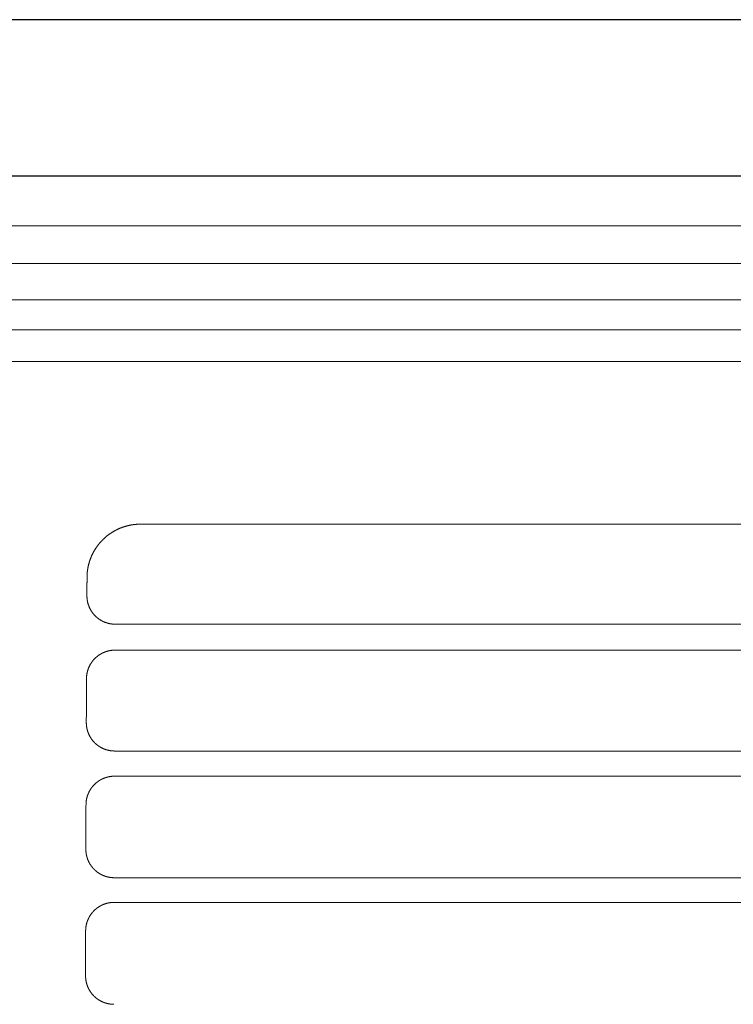
# Model space of a CAD drawing. Extents: x -66 to 59, y -52 to 62.
# Drawn here: x -31 to -25, y 12 to 20 of the extents above; entities that cross this region are included whole.
import ezdxf

# ---------------------------------------------------------------- set-up
doc = ezdxf.new("R2010")
doc.units = 0
doc.header["$MEASUREMENT"] = 0
doc.layers.add('GAIKEI', color=7, linetype='CONTINUOUS')

msp = doc.modelspace()

# ---------------------------------------------------------------- linework, layer by layer
at = {"layer": 'GAIKEI', "color": 1}
for p, q in [((-20.11276, 20.36273), (-49.22063, 20.36273)), ((-20.11276, 19.09941), (-47.83391, 19.09941))]:
    msp.add_line(p, q, dxfattribs=at)
at = {"layer": 'GAIKEI', "color": 1, "linetype": 'Continuous', "lineweight": 9}
for p, q in [((-32.52549, 18.69939), (-20.99475, 18.69939)), ((-33.98049, 18.09989), (-19.52779, 18.09989)), ((-22.48049, 17.60439), (-33.98049, 17.60439))]:
    msp.add_line(p, q, dxfattribs=at)
at = {"layer": 'GAIKEI', "color": 7, "linetype": 'Continuous', "lineweight": 9}
msp.add_line((-38.54521, 17.8594), (-22.48049, 17.8594), dxfattribs=at)
at = {"layer": 'GAIKEI', "color": 251, "linetype": 'Continuous', "lineweight": 9}
for p, q in [((-29.82687, 16.28991), (-22.48049, 16.28991)), ((-22.48049, 15.4823), (-30.03138, 15.4823)), ((-30.03244, 15.27296), (-22.48049, 15.27296)), ((-22.48049, 14.45847), (-30.03605, 14.45847)), ((-30.03682, 14.25516), (-22.48049, 14.25516)), ((-22.48049, 13.43551), (-30.0394, 13.43551)), ((-30.03991, 13.2365), (-22.48049, 13.2365))]:
    msp.add_line(p, q, dxfattribs=at)
at = {"layer": 'GAIKEI', "color": 1, "linetype": 'Continuous', "lineweight": 9}
msp.add_open_spline([(-19.50404, 18.39366), (-19.82574, 18.39366), (-20.46914, 18.39366), (-21.43424, 18.39366), (-22.39933, 18.39366), (-23.36443, 18.39366), (-24.32952, 18.39366), (-25.29462, 18.39366), (-26.25972, 18.39366), (-27.22481, 18.39366), (-28.18991, 18.39366), (-29.15501, 18.39366), (-30.1201, 18.39366), (-31.0852, 18.39366), (-32.0503, 18.39366), (-33.01539, 18.39366), (-33.65879, 18.39366), (-33.98049, 18.39366)], degree=3, dxfattribs=at)
at = {"layer": 'GAIKEI', "color": 251, "linetype": 'Continuous', "lineweight": 9}
for points, knots in [([(-30.25922, 15.86182), (-30.25921, 15.86333), (-30.25918, 15.86635), (-30.25908, 15.87087), (-30.25893, 15.87538), (-30.25874, 15.87989), (-30.2585, 15.8844), (-30.25822, 15.88889), (-30.25788, 15.89339), (-30.2575, 15.89787), (-30.25707, 15.90236), (-30.2566, 15.90683), (-30.25607, 15.91131), (-30.2555, 15.91577), (-30.25488, 15.92023), (-30.25422, 15.92469), (-30.25351, 15.92914), (-30.25275, 15.93358), (-30.25194, 15.93802), (-30.25109, 15.94245), (-30.25018, 15.94688), (-30.24924, 15.9513), (-30.24824, 15.95571), (-30.2472, 15.96011), (-30.24611, 15.9645), (-30.24498, 15.96886), (-30.24381, 15.97321), (-30.24259, 15.97754), (-30.24133, 15.98185), (-30.24002, 15.98614), (-30.23867, 15.99041), (-30.23728, 15.99467), (-30.23584, 15.99891), (-30.23436, 16.00313), (-30.23284, 16.00733), (-30.23127, 16.01152), (-30.22966, 16.01568), (-30.22801, 16.01983), (-30.22631, 16.02396), (-30.22458, 16.02808), (-30.2228, 16.03218), (-30.22097, 16.03626), (-30.2191, 16.04032), (-30.21719, 16.04436), (-30.21524, 16.04839), (-30.21324, 16.0524), (-30.21121, 16.05639), (-30.20912, 16.06036), (-30.207, 16.06431), (-30.20483, 16.06825), (-30.20261, 16.07217), (-30.20035, 16.07607), (-30.19805, 16.07995), (-30.19571, 16.08382), (-30.19332, 16.08766), (-30.19089, 16.09148), (-30.18842, 16.09527), (-30.18591, 16.09903), (-30.18337, 16.10276), (-30.1808, 16.10646), (-30.17819, 16.11012), (-30.17554, 16.11376), (-30.17286, 16.11736), (-30.17014, 16.12093), (-30.16739, 16.12447), (-30.16461, 16.12798), (-30.16178, 16.13146), (-30.15893, 16.13491), (-30.15604, 16.13832), (-30.15311, 16.14171), (-30.15015, 16.14506), (-30.14716, 16.14839), (-30.14413, 16.15168), (-30.14106, 16.15494), (-30.13796, 16.15817), (-30.13483, 16.16137), (-30.13166, 16.16454), (-30.12846, 16.16768), (-30.12522, 16.17079), (-30.12195, 16.17387), (-30.11864, 16.17692), (-30.11529, 16.17993), (-30.11191, 16.18291), (-30.1085, 16.18587), (-30.10505, 16.18879), (-30.10156, 16.19168), (-30.09804, 16.19453), (-30.09449, 16.19735), (-30.09091, 16.20013), (-30.08731, 16.20288), (-30.08368, 16.20558), (-30.08002, 16.20824), (-30.07635, 16.21085), (-30.07265, 16.21343), (-30.06893, 16.21596), (-30.06519, 16.21846), (-30.06142, 16.22091), (-30.05764, 16.22332), (-30.05382, 16.22569), (-30.04999, 16.22802), (-30.04613, 16.23031), (-30.04226, 16.23256), (-30.03835, 16.23477), (-30.03443, 16.23694), (-30.03048, 16.23907), (-30.02651, 16.24116), (-30.02252, 16.2432), (-30.01851, 16.24521), (-30.01447, 16.24717), (-30.01041, 16.2491), (-30.00632, 16.25098), (-30.00222, 16.25282), (-29.99809, 16.25463), (-29.99394, 16.25639), (-29.98976, 16.25811), (-29.98556, 16.25979), (-29.98133, 16.26142), (-29.97709, 16.26302), (-29.97282, 16.26457), (-29.96854, 16.26608), (-29.96424, 16.26754), (-29.95993, 16.26896), (-29.95561, 16.27033), (-29.95128, 16.27165), (-29.94694, 16.27293), (-29.9426, 16.27416), (-29.93825, 16.27534), (-29.93389, 16.27648), (-29.92952, 16.27757), (-29.92514, 16.27861), (-29.92076, 16.27961), (-29.91637, 16.28056), (-29.91197, 16.28147), (-29.90756, 16.28233), (-29.90315, 16.28314), (-29.89872, 16.28391), (-29.89429, 16.28463), (-29.88985, 16.28531), (-29.88541, 16.28594), (-29.88095, 16.28653), (-29.87649, 16.28707), (-29.87202, 16.28756), (-29.86754, 16.288), (-29.86305, 16.2884), (-29.85856, 16.28876), (-29.85406, 16.28906), (-29.84954, 16.28932), (-29.84503, 16.28954), (-29.8405, 16.2897), (-29.83596, 16.28982), (-29.83142, 16.28989), (-29.82839, 16.28991), (-29.82687, 16.28991)], [0, 0, 0, 0, 0.00452524, 0.00904639, 0.01356334, 0.0180766, 0.02258668, 0.02709408, 0.0315993, 0.03610286, 0.04060525, 0.04510698, 0.04960856, 0.05411049, 0.05861327, 0.0631174, 0.06762338, 0.07213172, 0.07664291, 0.08115745, 0.08567587, 0.09019866, 0.09472304, 0.09924542, 0.10376222, 0.10827063, 0.11277244, 0.11726852, 0.12175938, 0.12624553, 0.13072748, 0.13520574, 0.13968079, 0.14415313, 0.14862325, 0.15309164, 0.15755878, 0.16202516, 0.16649127, 0.17095759, 0.1754246, 0.17989279, 0.18436263, 0.18883462, 0.19330926, 0.19778702, 0.2022684, 0.20675389, 0.211244, 0.21573922, 0.22024007, 0.22474707, 0.22926074, 0.23378153, 0.23830797, 0.24283611, 0.24736188, 0.2518812, 0.25639184, 0.26089657, 0.26539604, 0.26989076, 0.2743812, 0.27886788, 0.28335126, 0.28783186, 0.29231015, 0.29678663, 0.30126178, 0.3057361, 0.31021007, 0.31468417, 0.31915888, 0.32363469, 0.32811208, 0.33259152, 0.33707348, 0.34155845, 0.34604693, 0.35053941, 0.35503641, 0.35953842, 0.36404594, 0.3685595, 0.37307961, 0.37760677, 0.3821407, 0.38667716, 0.39121271, 0.39574409, 0.40026804, 0.40478402, 0.40929454, 0.41380014, 0.41830131, 0.42279856, 0.42729239, 0.4317833, 0.43627175, 0.44075824, 0.44524323, 0.4497272, 0.45421065, 0.45869405, 0.4631779, 0.46766266, 0.47214883, 0.4766369, 0.48112736, 0.48562068, 0.49011735, 0.49461787, 0.49912272, 0.50363238, 0.50814789, 0.51267218, 0.51720385, 0.52174086, 0.52628118, 0.53082275, 0.53536352, 0.53990144, 0.54443448, 0.54896062, 0.5534802, 0.55799455, 0.56250417, 0.56700957, 0.57151124, 0.57600967, 0.58050536, 0.58499879, 0.58949046, 0.59398086, 0.59847045, 0.60295972, 0.60744915, 0.61193921, 0.6164304, 0.6209232, 0.6254181, 0.6299156, 0.63441619, 0.63892038, 0.64342866, 0.64794153, 0.65245952, 0.65698311, 0.66151282, 0.66604917, 0.67059267, 0.67514327, 0.67514327, 0.67514327, 0.67514327]), ([(-30.26005, 15.713), (-30.26004, 15.71499), (-30.26002, 15.71896), (-30.25998, 15.72491), (-30.25995, 15.73086), (-30.25992, 15.73682), (-30.25988, 15.74277), (-30.25985, 15.74873), (-30.25982, 15.75468), (-30.25979, 15.76063), (-30.25975, 15.76658), (-30.25972, 15.77254), (-30.25969, 15.77849), (-30.25965, 15.78444), (-30.25962, 15.7904), (-30.25959, 15.79635), (-30.25955, 15.8023), (-30.25952, 15.80825), (-30.25949, 15.81421), (-30.25945, 15.82016), (-30.25942, 15.82611), (-30.25939, 15.83206), (-30.25935, 15.83802), (-30.25932, 15.84397), (-30.25929, 15.84992), (-30.25925, 15.85587), (-30.25923, 15.85984), (-30.25922, 15.86182)], [0, 0, 0, 0, 0.00595397, 0.01190785, 0.01786164, 0.02381535, 0.02976896, 0.03572249, 0.04167593, 0.04762928, 0.05358254, 0.05953571, 0.06548879, 0.07144178, 0.07739469, 0.0833475, 0.08930023, 0.09525286, 0.10120541, 0.10715787, 0.11311023, 0.11906251, 0.12501469, 0.13096679, 0.13691879, 0.14287071, 0.14882253, 0.14882253, 0.14882253, 0.14882253]), ([(-30.03138, 15.4823), (-30.0324, 15.4823), (-30.03443, 15.48231), (-30.03746, 15.48237), (-30.0405, 15.48247), (-30.04353, 15.48261), (-30.04655, 15.48279), (-30.04957, 15.48301), (-30.05259, 15.48327), (-30.0556, 15.48357), (-30.05861, 15.48391), (-30.06161, 15.48429), (-30.06461, 15.48471), (-30.0676, 15.48517), (-30.07059, 15.48567), (-30.07358, 15.48621), (-30.07656, 15.48679), (-30.07953, 15.48741), (-30.0825, 15.48807), (-30.08545, 15.48876), (-30.08839, 15.4895), (-30.09132, 15.49027), (-30.09423, 15.49108), (-30.09713, 15.49193), (-30.10001, 15.49282), (-30.10288, 15.49374), (-30.10573, 15.49469), (-30.10856, 15.49569), (-30.11138, 15.49672), (-30.11418, 15.49779), (-30.11697, 15.49889), (-30.11975, 15.50003), (-30.12251, 15.50121), (-30.12525, 15.50242), (-30.12798, 15.50367), (-30.13069, 15.50496), (-30.13339, 15.50628), (-30.13608, 15.50764), (-30.13874, 15.50904), (-30.1414, 15.51047), (-30.14404, 15.51194), (-30.14666, 15.51345), (-30.14927, 15.515), (-30.15186, 15.51658), (-30.15442, 15.5182), (-30.15697, 15.51984), (-30.15948, 15.52152), (-30.16197, 15.52323), (-30.16444, 15.52497), (-30.16687, 15.52674), (-30.16928, 15.52854), (-30.17167, 15.53037), (-30.17402, 15.53222), (-30.17635, 15.53411), (-30.17866, 15.53603), (-30.18093, 15.53797), (-30.18318, 15.53995), (-30.18541, 15.54195), (-30.18761, 15.54399), (-30.18978, 15.54605), (-30.19192, 15.54814), (-30.19404, 15.55026), (-30.19614, 15.55241), (-30.1982, 15.55459), (-30.20024, 15.5568), (-30.20225, 15.55904), (-30.20424, 15.56131), (-30.2062, 15.56361), (-30.20813, 15.56594), (-30.21004, 15.56829), (-30.21191, 15.57068), (-30.21374, 15.57308), (-30.21555, 15.5755), (-30.21731, 15.57794), (-30.21905, 15.5804), (-30.22074, 15.58288), (-30.22241, 15.58538), (-30.22403, 15.5879), (-30.22563, 15.59044), (-30.22719, 15.59299), (-30.22871, 15.59556), (-30.2302, 15.59816), (-30.23166, 15.60077), (-30.23308, 15.60339), (-30.23447, 15.60604), (-30.23582, 15.60871), (-30.23714, 15.61139), (-30.23842, 15.6141), (-30.23967, 15.61682), (-30.24089, 15.61956), (-30.24207, 15.62232), (-30.24321, 15.6251), (-30.24433, 15.6279), (-30.2454, 15.63072), (-30.24644, 15.63356), (-30.24745, 15.63641), (-30.24841, 15.63927), (-30.24934, 15.64214), (-30.25023, 15.64503), (-30.25108, 15.64791), (-30.25189, 15.65081), (-30.25267, 15.65371), (-30.2534, 15.65661), (-30.25409, 15.65952), (-30.25475, 15.66244), (-30.25537, 15.66537), (-30.25595, 15.6683), (-30.25649, 15.67124), (-30.25699, 15.67418), (-30.25746, 15.67713), (-30.25789, 15.68008), (-30.25828, 15.68304), (-30.25863, 15.68601), (-30.25894, 15.68899), (-30.25922, 15.69197), (-30.25945, 15.69495), (-30.25965, 15.69795), (-30.25981, 15.70095), (-30.25993, 15.70395), (-30.26001, 15.70696), (-30.26005, 15.70998), (-30.26005, 15.712), (-30.26005, 15.713)], [0, 0, 0, 0, 0.0030421, 0.00608086, 0.00911623, 0.01214872, 0.01517889, 0.01820726, 0.02123436, 0.02426073, 0.02728689, 0.0303134, 0.03334077, 0.03636953, 0.03940023, 0.04243339, 0.04546953, 0.0485073, 0.05154434, 0.0545797, 0.05761241, 0.06064149, 0.06366597, 0.06668488, 0.06969768, 0.07270663, 0.07571264, 0.07871623, 0.08171793, 0.08471827, 0.08771775, 0.0907169, 0.09371624, 0.09671629, 0.09971756, 0.10272059, 0.10572589, 0.10873399, 0.11174543, 0.11476125, 0.11778409, 0.12081252, 0.12384448, 0.12687791, 0.12991076, 0.13294097, 0.1359665, 0.13898634, 0.14200123, 0.14501168, 0.14801823, 0.15102141, 0.15402174, 0.15701976, 0.16001599, 0.16301095, 0.16600516, 0.16899915, 0.17199344, 0.17498854, 0.17798495, 0.1809832, 0.1839838, 0.18698728, 0.18999417, 0.19300502, 0.19602036, 0.19904074, 0.20206671, 0.20509749, 0.20812541, 0.21114909, 0.21416846, 0.21718342, 0.22019389, 0.22319977, 0.22620097, 0.22919826, 0.23219284, 0.23518521, 0.23817588, 0.24116536, 0.24415416, 0.24714278, 0.25013176, 0.25312158, 0.25611278, 0.25910585, 0.26210132, 0.26509969, 0.26810148, 0.27110719, 0.27411878, 0.27713645, 0.28015807, 0.28318148, 0.28620453, 0.28922508, 0.29224098, 0.29525052, 0.29825507, 0.30125547, 0.30425224, 0.3072459, 0.31023696, 0.31322594, 0.31621334, 0.31919966, 0.32218541, 0.32517108, 0.32815715, 0.33114415, 0.33413256, 0.33712289, 0.34011566, 0.34311137, 0.34611055, 0.3491137, 0.35212134, 0.355134, 0.35815219, 0.36117588, 0.36117588, 0.36117588, 0.36117588]), ([(-30.26344, 15.04381), (-30.26343, 15.04482), (-30.26341, 15.04684), (-30.26333, 15.04986), (-30.26322, 15.05288), (-30.26307, 15.0559), (-30.26288, 15.05891), (-30.26264, 15.06191), (-30.26237, 15.06491), (-30.26206, 15.06791), (-30.26171, 15.0709), (-30.26132, 15.07389), (-30.26089, 15.07687), (-30.26042, 15.07985), (-30.25991, 15.08283), (-30.25936, 15.0858), (-30.25877, 15.08876), (-30.25815, 15.09172), (-30.25748, 15.09467), (-30.25678, 15.09761), (-30.25603, 15.10053), (-30.25525, 15.10345), (-30.25444, 15.10634), (-30.25358, 15.10923), (-30.25269, 15.11209), (-30.25177, 15.11494), (-30.25081, 15.11778), (-30.24981, 15.1206), (-30.24878, 15.12341), (-30.24771, 15.1262), (-30.2466, 15.12897), (-30.24546, 15.13174), (-30.24428, 15.13448), (-30.24307, 15.13721), (-30.24182, 15.13993), (-30.24053, 15.14263), (-30.23921, 15.14532), (-30.23785, 15.148), (-30.23645, 15.15065), (-30.23502, 15.1533), (-30.23355, 15.15593), (-30.23205, 15.15854), (-30.2305, 15.16114), (-30.22893, 15.16372), (-30.22731, 15.16628), (-30.22567, 15.16882), (-30.224, 15.17133), (-30.22229, 15.17382), (-30.22056, 15.17628), (-30.21879, 15.17872), (-30.217, 15.18112), (-30.21517, 15.18351), (-30.21332, 15.18586), (-30.21144, 15.18819), (-30.20953, 15.1905), (-30.20759, 15.19278), (-30.20562, 15.19503), (-30.20362, 15.19726), (-30.20159, 15.19946), (-30.19954, 15.20163), (-30.19745, 15.20378), (-30.19534, 15.20591), (-30.19319, 15.208), (-30.19102, 15.21008), (-30.18882, 15.21212), (-30.18659, 15.21414), (-30.18432, 15.21614), (-30.18203, 15.2181), (-30.17971, 15.22004), (-30.17736, 15.22196), (-30.17499, 15.22384), (-30.17259, 15.22569), (-30.17018, 15.2275), (-30.16774, 15.22929), (-30.16528, 15.23103), (-30.1628, 15.23275), (-30.1603, 15.23443), (-30.15779, 15.23607), (-30.15526, 15.23768), (-30.1527, 15.23926), (-30.15013, 15.2408), (-30.14754, 15.24231), (-30.14494, 15.24378), (-30.14231, 15.24522), (-30.13966, 15.24663), (-30.137, 15.248), (-30.13431, 15.24933), (-30.13161, 15.25064), (-30.12888, 15.25191), (-30.12614, 15.25314), (-30.12338, 15.25434), (-30.1206, 15.25551), (-30.1178, 15.25664), (-30.11498, 15.25774), (-30.11214, 15.2588), (-30.10929, 15.25983), (-30.10642, 15.26082), (-30.10354, 15.26177), (-30.10066, 15.26268), (-30.09776, 15.26355), (-30.09486, 15.26439), (-30.09196, 15.26518), (-30.08904, 15.26594), (-30.08612, 15.26665), (-30.0832, 15.26733), (-30.08026, 15.26797), (-30.07733, 15.26857), (-30.07438, 15.26913), (-30.07143, 15.26966), (-30.06847, 15.27015), (-30.0655, 15.27059), (-30.06253, 15.271), (-30.05955, 15.27138), (-30.05657, 15.27171), (-30.05357, 15.272), (-30.05057, 15.27226), (-30.04757, 15.27248), (-30.04456, 15.27265), (-30.04154, 15.27279), (-30.03851, 15.27289), (-30.03548, 15.27295), (-30.03346, 15.27296), (-30.03244, 15.27296)], [0, 0, 0, 0, 0.00302755, 0.00605189, 0.00907295, 0.01209126, 0.01510734, 0.01812173, 0.02113495, 0.02414753, 0.02715999, 0.03017287, 0.03318668, 0.03620195, 0.0392192, 0.04223895, 0.04526172, 0.04828605, 0.05130953, 0.05433131, 0.05735049, 0.0603662, 0.06337754, 0.06638364, 0.06938401, 0.07238082, 0.07537494, 0.07836687, 0.08135714, 0.08434626, 0.08733473, 0.09032307, 0.09331176, 0.09630133, 0.09929227, 0.10228511, 0.10528034, 0.10827849, 0.11128008, 0.11428613, 0.11729933, 0.12031841, 0.12334148, 0.12636664, 0.12939201, 0.1324157, 0.13543583, 0.13845106, 0.14146164, 0.14446809, 0.14747093, 0.15047067, 0.15346782, 0.15646291, 0.15945643, 0.16244891, 0.16544085, 0.16843277, 0.17142515, 0.17441852, 0.17741336, 0.18041018, 0.18340948, 0.18641178, 0.18941761, 0.19242749, 0.19544195, 0.19846153, 0.20148677, 0.20451717, 0.20754672, 0.2105739, 0.21359822, 0.21661914, 0.21963615, 0.22264872, 0.22565633, 0.22865985, 0.23166088, 0.23465991, 0.23765744, 0.24065397, 0.24365001, 0.24664606, 0.24964263, 0.25264023, 0.25563937, 0.25864056, 0.2616443, 0.2646511, 0.26766148, 0.27067593, 0.27369656, 0.27672369, 0.27975519, 0.28278892, 0.28582273, 0.28885449, 0.29188206, 0.29490367, 0.29792042, 0.30093309, 0.30394221, 0.30694828, 0.30995184, 0.31295339, 0.31595344, 0.3189525, 0.32195107, 0.32494965, 0.32794874, 0.33094884, 0.33395048, 0.33695415, 0.33996039, 0.34296971, 0.34598264, 0.3489997, 0.35202142, 0.35504833, 0.35808098, 0.36111933, 0.36111933, 0.36111933, 0.36111933]), ([(-30.26501, 14.68898), (-30.26497, 14.69686), (-30.26491, 14.71264), (-30.26481, 14.7363), (-30.2647, 14.75996), (-30.2646, 14.78362), (-30.2645, 14.80728), (-30.2644, 14.83094), (-30.26429, 14.8546), (-30.26419, 14.87825), (-30.26408, 14.90191), (-30.26398, 14.92556), (-30.26387, 14.94921), (-30.26376, 14.97287), (-30.26365, 14.99652), (-30.26355, 15.02016), (-30.26347, 15.03593), (-30.26344, 15.04381)], [0, 0, 0, 0, 0.02366375, 0.04732642, 0.070988, 0.09464848, 0.11830787, 0.14196615, 0.16562332, 0.18927938, 0.21293432, 0.23658814, 0.26024082, 0.28389237, 0.30754279, 0.33119205, 0.35484017, 0.35484017, 0.35484017, 0.35484017]), ([(-30.03605, 14.45847), (-30.03706, 14.45847), (-30.03908, 14.45848), (-30.04212, 14.45854), (-30.04515, 14.45864), (-30.04818, 14.45878), (-30.0512, 14.45896), (-30.05421, 14.45918), (-30.05723, 14.45944), (-30.06023, 14.45974), (-30.06324, 14.46008), (-30.06624, 14.46046), (-30.06923, 14.46087), (-30.07222, 14.46133), (-30.07521, 14.46183), (-30.07819, 14.46237), (-30.08117, 14.46294), (-30.08414, 14.46356), (-30.0871, 14.46422), (-30.09005, 14.46491), (-30.09299, 14.46564), (-30.09592, 14.46641), (-30.09883, 14.46722), (-30.10173, 14.46807), (-30.1046, 14.46895), (-30.10747, 14.46987), (-30.11032, 14.47082), (-30.11315, 14.47181), (-30.11597, 14.47284), (-30.11877, 14.47391), (-30.12156, 14.47501), (-30.12433, 14.47614), (-30.12709, 14.47732), (-30.12983, 14.47853), (-30.13256, 14.47977), (-30.13527, 14.48105), (-30.13797, 14.48237), (-30.14065, 14.48373), (-30.14332, 14.48512), (-30.14597, 14.48655), (-30.14861, 14.48802), (-30.15124, 14.48952), (-30.15384, 14.49106), (-30.15643, 14.49264), (-30.159, 14.49425), (-30.16154, 14.49589), (-30.16406, 14.49757), (-30.16655, 14.49927), (-30.16902, 14.50101), (-30.17146, 14.50277), (-30.17387, 14.50457), (-30.17626, 14.50639), (-30.17862, 14.50825), (-30.18095, 14.51013), (-30.18326, 14.51204), (-30.18554, 14.51398), (-30.18779, 14.51595), (-30.19002, 14.51795), (-30.19222, 14.51998), (-30.19439, 14.52204), (-30.19654, 14.52413), (-30.19867, 14.52625), (-30.20076, 14.52839), (-30.20283, 14.53057), (-30.20488, 14.53278), (-30.20689, 14.53501), (-30.20888, 14.53727), (-30.21085, 14.53957), (-30.21278, 14.54189), (-30.21469, 14.54425), (-30.21657, 14.54662), (-30.21841, 14.54902), (-30.22022, 14.55144), (-30.22199, 14.55388), (-30.22373, 14.55634), (-30.22544, 14.55882), (-30.22711, 14.56132), (-30.22874, 14.56383), (-30.23034, 14.56637), (-30.2319, 14.56892), (-30.23343, 14.57149), (-30.23493, 14.57408), (-30.23639, 14.57669), (-30.23782, 14.57932), (-30.23922, 14.58197), (-30.24057, 14.58463), (-30.2419, 14.58731), (-30.24319, 14.59002), (-30.24444, 14.59274), (-30.24567, 14.59548), (-30.24685, 14.59824), (-30.24801, 14.60102), (-30.24912, 14.60382), (-30.25021, 14.60664), (-30.25125, 14.60947), (-30.25226, 14.61232), (-30.25324, 14.61519), (-30.25417, 14.61806), (-30.25507, 14.62094), (-30.25593, 14.62383), (-30.25674, 14.62673), (-30.25752, 14.62963), (-30.25826, 14.63254), (-30.25896, 14.63545), (-30.25962, 14.63837), (-30.26025, 14.6413), (-30.26083, 14.64423), (-30.26138, 14.64717), (-30.26189, 14.65011), (-30.26236, 14.65307), (-30.26279, 14.65602), (-30.26319, 14.65899), (-30.26355, 14.66196), (-30.26386, 14.66494), (-30.26414, 14.66792), (-30.26438, 14.67091), (-30.26459, 14.6739), (-30.26475, 14.67691), (-30.26487, 14.67991), (-30.26496, 14.68293), (-30.265, 14.68595), (-30.26501, 14.68797), (-30.26501, 14.68898)], [0, 0, 0, 0, 0.00303848, 0.0060736, 0.00910533, 0.01213418, 0.01516069, 0.01818539, 0.02120881, 0.02423147, 0.02725391, 0.03027666, 0.03330025, 0.0363252, 0.03935205, 0.04238132, 0.04541353, 0.04844763, 0.05148151, 0.05451412, 0.05754438, 0.06057121, 0.06359354, 0.06661028, 0.06962083, 0.07262749, 0.0756312, 0.07863246, 0.0816318, 0.08462974, 0.0876268, 0.0906235, 0.09362034, 0.09661785, 0.09961654, 0.10261693, 0.10561955, 0.10862491, 0.11163355, 0.11464652, 0.11766652, 0.12069225, 0.12372172, 0.12675299, 0.12978409, 0.13281307, 0.13583798, 0.13885755, 0.14187215, 0.14488233, 0.1478886, 0.1508915, 0.15389154, 0.15688926, 0.15988518, 0.16287981, 0.16587369, 0.16886733, 0.17186125, 0.17485596, 0.17785196, 0.18084978, 0.18384992, 0.18685291, 0.18985929, 0.1928696, 0.19588436, 0.19890413, 0.20192946, 0.20495971, 0.20798799, 0.21101286, 0.21403402, 0.21705116, 0.22006396, 0.22307213, 0.22607533, 0.22907442, 0.23207079, 0.23506496, 0.23805744, 0.24104872, 0.24403933, 0.24702978, 0.25002058, 0.25301224, 0.25600527, 0.25900019, 0.26199752, 0.26499776, 0.26800143, 0.27100903, 0.27402259, 0.27704239, 0.28006628, 0.28309212, 0.28611777, 0.28914107, 0.2921599, 0.29517251, 0.29818014, 0.30118361, 0.30418345, 0.30718017, 0.31017429, 0.31316632, 0.31615678, 0.31914616, 0.32213498, 0.32512372, 0.32811289, 0.33110298, 0.33409451, 0.33708798, 0.34008391, 0.34308281, 0.34608521, 0.34909161, 0.35210254, 0.35511853, 0.35814009, 0.36116721, 0.36116721, 0.36116721, 0.36116721]), ([(-30.26752, 14.02582), (-30.26752, 14.02683), (-30.2675, 14.02884), (-30.26743, 14.03187), (-30.26732, 14.03489), (-30.26717, 14.03791), (-30.26698, 14.04092), (-30.26675, 14.04393), (-30.26648, 14.04694), (-30.26617, 14.04994), (-30.26583, 14.05293), (-30.26544, 14.05592), (-30.26501, 14.05891), (-30.26455, 14.06189), (-30.26404, 14.06487), (-30.2635, 14.06784), (-30.26291, 14.07081), (-30.26229, 14.07377), (-30.26163, 14.07672), (-30.26093, 14.07967), (-30.26019, 14.0826), (-30.25941, 14.08551), (-30.2586, 14.08841), (-30.25775, 14.0913), (-30.25686, 14.09417), (-30.25594, 14.09702), (-30.25498, 14.09986), (-30.25398, 14.10269), (-30.25295, 14.1055), (-30.25188, 14.10829), (-30.25078, 14.11107), (-30.24964, 14.11384), (-30.24847, 14.11659), (-30.24726, 14.11932), (-30.24601, 14.12204), (-30.24472, 14.12475), (-30.2434, 14.12744), (-30.24205, 14.13012), (-30.24066, 14.13278), (-30.23923, 14.13543), (-30.23776, 14.13806), (-30.23625, 14.14068), (-30.23471, 14.14328), (-30.23314, 14.14586), (-30.23153, 14.14843), (-30.22989, 14.15097), (-30.22821, 14.15348), (-30.22651, 14.15597), (-30.22478, 14.15843), (-30.22302, 14.16087), (-30.22122, 14.16328), (-30.2194, 14.16567), (-30.21755, 14.16803), (-30.21567, 14.17036), (-30.21376, 14.17267), (-30.21182, 14.17495), (-30.20986, 14.1772), (-30.20786, 14.17943), (-30.20583, 14.18163), (-30.20378, 14.18381), (-30.2017, 14.18596), (-30.19958, 14.18809), (-30.19744, 14.19019), (-30.19527, 14.19226), (-30.19307, 14.19431), (-30.19084, 14.19633), (-30.18858, 14.19833), (-30.18629, 14.2003), (-30.18397, 14.20224), (-30.18162, 14.20415), (-30.17925, 14.20603), (-30.17686, 14.20788), (-30.17444, 14.2097), (-30.172, 14.21148), (-30.16954, 14.21323), (-30.16707, 14.21495), (-30.16457, 14.21663), (-30.16206, 14.21827), (-30.15953, 14.21988), (-30.15698, 14.22146), (-30.15441, 14.223), (-30.15182, 14.22451), (-30.14922, 14.22598), (-30.14659, 14.22742), (-30.14395, 14.22883), (-30.14128, 14.2302), (-30.1386, 14.23154), (-30.1359, 14.23284), (-30.13318, 14.23411), (-30.13044, 14.23535), (-30.12768, 14.23655), (-30.1249, 14.23771), (-30.1221, 14.23885), (-30.11928, 14.23994), (-30.11645, 14.24101), (-30.11359, 14.24203), (-30.11073, 14.24302), (-30.10785, 14.24397), (-30.10497, 14.24488), (-30.10208, 14.24575), (-30.09918, 14.24659), (-30.09628, 14.24738), (-30.09337, 14.24814), (-30.09045, 14.24885), (-30.08753, 14.24953), (-30.0846, 14.25017), (-30.08166, 14.25077), (-30.07871, 14.25133), (-30.07576, 14.25186), (-30.07281, 14.25234), (-30.06985, 14.25279), (-30.06688, 14.2532), (-30.0639, 14.25357), (-30.06092, 14.25391), (-30.05793, 14.2542), (-30.05493, 14.25446), (-30.05193, 14.25467), (-30.04892, 14.25485), (-30.0459, 14.25499), (-30.04288, 14.25509), (-30.03985, 14.25514), (-30.03783, 14.25516), (-30.03682, 14.25516)], [0, 0, 0, 0, 0.00303037, 0.00605752, 0.00908137, 0.01210246, 0.01512132, 0.01813846, 0.02115442, 0.02416973, 0.02718491, 0.03020049, 0.03321699, 0.03623493, 0.03925485, 0.04227726, 0.04530267, 0.04832963, 0.05135574, 0.05438011, 0.05740187, 0.06042012, 0.06343396, 0.0664425, 0.06944526, 0.0724444, 0.07544081, 0.078435, 0.08142748, 0.08441877, 0.08740937, 0.09039979, 0.09339053, 0.09638211, 0.09937503, 0.1023698, 0.10536694, 0.10836697, 0.11137039, 0.11437825, 0.11739323, 0.12041403, 0.12343874, 0.12646544, 0.12949222, 0.13251716, 0.13553836, 0.13855453, 0.14156598, 0.14457325, 0.14757684, 0.15057727, 0.15357506, 0.15657072, 0.15956477, 0.16255772, 0.16555008, 0.16854235, 0.17153506, 0.17452869, 0.17752376, 0.18052076, 0.18352019, 0.18652259, 0.18952847, 0.19253836, 0.1955528, 0.19857231, 0.20159745, 0.20462769, 0.20765679, 0.21068328, 0.21370669, 0.21672656, 0.21974241, 0.22275377, 0.22576017, 0.22876249, 0.23176225, 0.23475996, 0.23775613, 0.24075125, 0.24374583, 0.24674037, 0.2497354, 0.25273141, 0.25572891, 0.25872842, 0.26173044, 0.26473548, 0.26774405, 0.27075667, 0.2737754, 0.27680057, 0.27983004, 0.28286166, 0.28589329, 0.2889228, 0.29194803, 0.29496725, 0.29798158, 0.3009918, 0.30399845, 0.30700204, 0.31000308, 0.3130021, 0.3159996, 0.31899609, 0.32199207, 0.32498805, 0.32798451, 0.33098197, 0.33398094, 0.33698193, 0.33998547, 0.34299206, 0.34600225, 0.34901654, 0.35203548, 0.35505958, 0.3580894, 0.36112489, 0.36112489, 0.36112489, 0.36112489]), ([(-30.26866, 13.66582), (-30.26863, 13.67382), (-30.26859, 13.68983), (-30.26851, 13.71383), (-30.26844, 13.73783), (-30.26837, 13.76184), (-30.2683, 13.78584), (-30.26822, 13.80984), (-30.26815, 13.83384), (-30.26807, 13.85784), (-30.26799, 13.88184), (-30.26792, 13.90584), (-30.26784, 13.92983), (-30.26776, 13.95383), (-30.26768, 13.97783), (-30.2676, 14.00182), (-30.26755, 14.01782), (-30.26752, 14.02582)], [0, 0, 0, 0, 0.02400536, 0.04800994, 0.07201372, 0.09601672, 0.12001891, 0.1440203, 0.16802088, 0.19202064, 0.21601959, 0.2400177, 0.26401499, 0.28801144, 0.31200704, 0.3360018, 0.35999571, 0.35999571, 0.35999571, 0.35999571]), ([(-30.0394, 13.43551), (-30.04042, 13.43551), (-30.04244, 13.43553), (-30.04547, 13.43558), (-30.0485, 13.43568), (-30.05152, 13.43582), (-30.05454, 13.436), (-30.05756, 13.43622), (-30.06057, 13.43648), (-30.06357, 13.43678), (-30.06657, 13.43711), (-30.06957, 13.43749), (-30.07256, 13.43791), (-30.07555, 13.43836), (-30.07853, 13.43886), (-30.08151, 13.4394), (-30.08449, 13.43997), (-30.08745, 13.44059), (-30.09041, 13.44124), (-30.09336, 13.44193), (-30.0963, 13.44266), (-30.09923, 13.44343), (-30.10214, 13.44424), (-30.10503, 13.44508), (-30.10791, 13.44596), (-30.11077, 13.44688), (-30.11362, 13.44783), (-30.11645, 13.44882), (-30.11927, 13.44984), (-30.12207, 13.4509), (-30.12486, 13.452), (-30.12763, 13.45314), (-30.13039, 13.45431), (-30.13313, 13.45551), (-30.13586, 13.45675), (-30.13857, 13.45803), (-30.14127, 13.45935), (-30.14395, 13.4607), (-30.14662, 13.46209), (-30.14927, 13.46351), (-30.15191, 13.46498), (-30.15453, 13.46648), (-30.15714, 13.46802), (-30.15973, 13.46959), (-30.1623, 13.4712), (-30.16484, 13.47283), (-30.16736, 13.47451), (-30.16986, 13.47621), (-30.17233, 13.47794), (-30.17477, 13.4797), (-30.17718, 13.48149), (-30.17957, 13.48331), (-30.18193, 13.48516), (-30.18427, 13.48704), (-30.18658, 13.48895), (-30.18886, 13.49089), (-30.19112, 13.49285), (-30.19335, 13.49485), (-30.19555, 13.49688), (-30.19773, 13.49893), (-30.19988, 13.50102), (-30.20201, 13.50313), (-30.20411, 13.50527), (-30.20618, 13.50744), (-30.20823, 13.50965), (-30.21025, 13.51188), (-30.21224, 13.51414), (-30.21421, 13.51643), (-30.21615, 13.51875), (-30.21806, 13.5211), (-30.21994, 13.52347), (-30.22179, 13.52587), (-30.22361, 13.52828), (-30.22538, 13.53072), (-30.22713, 13.53318), (-30.22884, 13.53566), (-30.23051, 13.53815), (-30.23215, 13.54067), (-30.23376, 13.5432), (-30.23533, 13.54575), (-30.23687, 13.54832), (-30.23837, 13.55091), (-30.23984, 13.55351), (-30.24127, 13.55614), (-30.24267, 13.55878), (-30.24403, 13.56145), (-30.24536, 13.56413), (-30.24666, 13.56683), (-30.24792, 13.56955), (-30.24915, 13.57229), (-30.25034, 13.57505), (-30.2515, 13.57783), (-30.25262, 13.58063), (-30.25371, 13.58345), (-30.25477, 13.58628), (-30.25578, 13.58913), (-30.25676, 13.592), (-30.2577, 13.59487), (-30.25861, 13.59775), (-30.25947, 13.60064), (-30.26029, 13.60354), (-30.26107, 13.60644), (-30.26182, 13.60935), (-30.26253, 13.61226), (-30.26319, 13.61519), (-30.26382, 13.61811), (-30.26441, 13.62105), (-30.26497, 13.62399), (-30.26548, 13.62693), (-30.26596, 13.62989), (-30.2664, 13.63285), (-30.2668, 13.63581), (-30.26716, 13.63878), (-30.26748, 13.64176), (-30.26776, 13.64475), (-30.26801, 13.64774), (-30.26822, 13.65074), (-30.26838, 13.65374), (-30.26851, 13.65675), (-30.2686, 13.65977), (-30.26865, 13.66279), (-30.26866, 13.66481), (-30.26866, 13.66582)], [0, 0, 0, 0, 0.00303582, 0.0060683, 0.00909737, 0.01212358, 0.01514743, 0.01816947, 0.02119021, 0.02421019, 0.02722994, 0.03024998, 0.03327083, 0.03629303, 0.0393171, 0.04234355, 0.04537292, 0.04840435, 0.0514359, 0.05446644, 0.05749483, 0.06051993, 0.06354061, 0.06655571, 0.06956458, 0.07256955, 0.07557153, 0.07857107, 0.08156867, 0.08456485, 0.08756013, 0.09055502, 0.09355003, 0.09654567, 0.09954247, 0.10254092, 0.10554157, 0.10854492, 0.1115515, 0.11456235, 0.11758023, 0.12060389, 0.12363145, 0.12666103, 0.12969077, 0.13271878, 0.1357432, 0.13876256, 0.14177696, 0.14478692, 0.14779299, 0.15079567, 0.15379549, 0.15679299, 0.15978867, 0.16278306, 0.16577669, 0.16877006, 0.17176369, 0.17475809, 0.17775377, 0.18075124, 0.18375101, 0.18675361, 0.18975958, 0.19276944, 0.19578373, 0.19880299, 0.20182779, 0.20485757, 0.20788605, 0.21091173, 0.21393414, 0.21695283, 0.21996731, 0.22297712, 0.22598178, 0.22898218, 0.23197987, 0.23497536, 0.23796915, 0.24096176, 0.24395369, 0.24694546, 0.24993758, 0.25293057, 0.25592493, 0.25892119, 0.26191986, 0.26492144, 0.26792646, 0.27093542, 0.27395039, 0.27697171, 0.27999723, 0.28302482, 0.28605234, 0.28907764, 0.2920986, 0.29511346, 0.29812335, 0.30112907, 0.30413115, 0.30713011, 0.31012647, 0.31312074, 0.31611343, 0.31910505, 0.32209611, 0.3250871, 0.32807853, 0.33107089, 0.33406471, 0.33706048, 0.34005873, 0.34305998, 0.34606474, 0.34907354, 0.35208689, 0.35510534, 0.3581294, 0.36115905, 0.36115905, 0.36115905, 0.36115905]), ([(-30.27032, 13.00696), (-30.27032, 13.00797), (-30.2703, 13.00999), (-30.27024, 13.01302), (-30.27013, 13.01605), (-30.26998, 13.01907), (-30.2698, 13.02208), (-30.26957, 13.02509), (-30.26931, 13.0281), (-30.26901, 13.0311), (-30.26866, 13.0341), (-30.26828, 13.03709), (-30.26786, 13.04008), (-30.26739, 13.04306), (-30.26689, 13.04604), (-30.26635, 13.04902), (-30.26577, 13.05199), (-30.26515, 13.05495), (-30.26449, 13.05791), (-30.26379, 13.06085), (-30.26306, 13.06379), (-30.26229, 13.06671), (-30.26148, 13.06961), (-30.26063, 13.0725), (-30.25975, 13.07537), (-30.25883, 13.07823), (-30.25787, 13.08107), (-30.25688, 13.0839), (-30.25585, 13.08671), (-30.25479, 13.08951), (-30.25369, 13.09229), (-30.25255, 13.09506), (-30.25138, 13.09781), (-30.25017, 13.10055), (-30.24893, 13.10328), (-30.24765, 13.10598), (-30.24633, 13.10868), (-30.24498, 13.11136), (-30.24359, 13.11402), (-30.24216, 13.11667), (-30.2407, 13.11931), (-30.2392, 13.12193), (-30.23766, 13.12454), (-30.23608, 13.12712), (-30.23448, 13.12969), (-30.23284, 13.13223), (-30.23117, 13.13475), (-30.22947, 13.13724), (-30.22774, 13.13971), (-30.22598, 13.14215), (-30.22419, 13.14456), (-30.22237, 13.14695), (-30.22052, 13.14931), (-30.21864, 13.15164), (-30.21674, 13.15395), (-30.2148, 13.15624), (-30.21283, 13.15849), (-30.21084, 13.16072), (-30.20881, 13.16293), (-30.20676, 13.16511), (-30.20468, 13.16726), (-30.20257, 13.16939), (-30.20043, 13.17149), (-30.19826, 13.17357), (-30.19606, 13.17562), (-30.19383, 13.17764), (-30.19157, 13.17964), (-30.18929, 13.18161), (-30.18697, 13.18355), (-30.18462, 13.18547), (-30.18225, 13.18735), (-30.17986, 13.1892), (-30.17744, 13.19102), (-30.17501, 13.19281), (-30.17255, 13.19456), (-30.17008, 13.19627), (-30.16759, 13.19795), (-30.16508, 13.1996), (-30.16255, 13.20121), (-30.16, 13.20279), (-30.15743, 13.20433), (-30.15484, 13.20584), (-30.15224, 13.20731), (-30.14961, 13.20876), (-30.14697, 13.21016), (-30.14431, 13.21153), (-30.14163, 13.21287), (-30.13893, 13.21418), (-30.13621, 13.21545), (-30.13347, 13.21668), (-30.13071, 13.21788), (-30.12794, 13.21905), (-30.12514, 13.22018), (-30.12232, 13.22128), (-30.11949, 13.22234), (-30.11664, 13.22337), (-30.11377, 13.22436), (-30.1109, 13.22531), (-30.10802, 13.22622), (-30.10513, 13.22709), (-30.10223, 13.22793), (-30.09933, 13.22872), (-30.09642, 13.22948), (-30.09351, 13.23019), (-30.09058, 13.23087), (-30.08765, 13.23151), (-30.08472, 13.23211), (-30.08178, 13.23267), (-30.07883, 13.2332), (-30.07588, 13.23368), (-30.07291, 13.23413), (-30.06995, 13.23454), (-30.06697, 13.23491), (-30.06399, 13.23525), (-30.061, 13.23554), (-30.05801, 13.2358), (-30.05501, 13.23601), (-30.052, 13.23619), (-30.04899, 13.23633), (-30.04597, 13.23643), (-30.04294, 13.23648), (-30.04092, 13.2365), (-30.03991, 13.2365)], [0, 0, 0, 0, 0.00303228, 0.0060613, 0.00908702, 0.01210996, 0.01513064, 0.01814959, 0.02116734, 0.02418442, 0.02720135, 0.03021866, 0.03323687, 0.0362565, 0.03927809, 0.04230214, 0.04532918, 0.04835784, 0.05138578, 0.0544121, 0.05743586, 0.06045613, 0.06347198, 0.06648246, 0.06948707, 0.072488, 0.07548615, 0.07848202, 0.08147614, 0.08446901, 0.08746114, 0.09045305, 0.09344523, 0.0964382, 0.09943247, 0.10242854, 0.10542694, 0.10842817, 0.11143277, 0.11444175, 0.11745782, 0.12047969, 0.12350543, 0.12653314, 0.1295609, 0.13258678, 0.1356089, 0.13862594, 0.1416382, 0.14464621, 0.14765049, 0.15065154, 0.15364989, 0.15664606, 0.15964057, 0.16263391, 0.16562662, 0.16861919, 0.17161215, 0.17460598, 0.1776012, 0.18059831, 0.18359781, 0.18660022, 0.18960609, 0.19261592, 0.19563026, 0.19864964, 0.20167461, 0.20470464, 0.20773343, 0.21075952, 0.21378245, 0.21680176, 0.219817, 0.22282769, 0.22583338, 0.22883494, 0.2318339, 0.23483076, 0.23782603, 0.24082021, 0.2438138, 0.24680733, 0.24980129, 0.25279619, 0.25579255, 0.25879088, 0.26179169, 0.26479549, 0.26780279, 0.27081409, 0.27383148, 0.27685526, 0.27988331, 0.28291348, 0.28594363, 0.28897161, 0.29199529, 0.29501292, 0.29802563, 0.30103422, 0.30403921, 0.30704112, 0.31004046, 0.31303776, 0.31603353, 0.31902827, 0.32202248, 0.32501666, 0.32801132, 0.33100697, 0.33400411, 0.33700325, 0.34000492, 0.34300964, 0.34601793, 0.34903032, 0.35204734, 0.35506951, 0.35809737, 0.36113089, 0.36113089, 0.36113089, 0.36113089]), ([(-30.27101, 12.64353), (-30.271, 12.65161), (-30.27097, 12.66776), (-30.27093, 12.692), (-30.27089, 12.71623), (-30.27084, 12.74046), (-30.2708, 12.76469), (-30.27075, 12.78892), (-30.27071, 12.81315), (-30.27066, 12.83738), (-30.27062, 12.8616), (-30.27057, 12.88583), (-30.27052, 12.91006), (-30.27047, 12.93429), (-30.27042, 12.95851), (-30.27037, 12.98274), (-30.27034, 12.99889), (-30.27032, 13.00696)], [0, 0, 0, 0, 0.02423217, 0.04846388, 0.07269512, 0.09692588, 0.12115616, 0.14538596, 0.16961526, 0.19384407, 0.21807237, 0.24230017, 0.26652745, 0.29075422, 0.31498045, 0.33920616, 0.36343133, 0.36343133, 0.36343133, 0.36343133]), ([(-30.04147, 12.41342), (-30.04248, 12.41342), (-30.0445, 12.41343), (-30.04753, 12.41349), (-30.05056, 12.41359), (-30.05358, 12.41373), (-30.0566, 12.41391), (-30.05961, 12.41412), (-30.06262, 12.41438), (-30.06562, 12.41468), (-30.06862, 12.41502), (-30.07161, 12.41539), (-30.07461, 12.41581), (-30.07759, 12.41626), (-30.08057, 12.41676), (-30.08355, 12.41729), (-30.08652, 12.41787), (-30.08949, 12.41848), (-30.09245, 12.41913), (-30.0954, 12.41982), (-30.09833, 12.42055), (-30.10126, 12.42132), (-30.10417, 12.42212), (-30.10706, 12.42297), (-30.10994, 12.42384), (-30.1128, 12.42476), (-30.11565, 12.42571), (-30.11848, 12.42669), (-30.1213, 12.42772), (-30.1241, 12.42878), (-30.12689, 12.42987), (-30.12966, 12.431), (-30.13242, 12.43217), (-30.13516, 12.43337), (-30.13789, 12.43461), (-30.1406, 12.43589), (-30.1433, 12.4372), (-30.14598, 12.43855), (-30.14865, 12.43993), (-30.1513, 12.44136), (-30.15394, 12.44282), (-30.15656, 12.44431), (-30.15917, 12.44585), (-30.16176, 12.44742), (-30.16433, 12.44902), (-30.16688, 12.45066), (-30.1694, 12.45233), (-30.17189, 12.45402), (-30.17436, 12.45575), (-30.17681, 12.45751), (-30.17922, 12.4593), (-30.18161, 12.46111), (-30.18398, 12.46296), (-30.18632, 12.46484), (-30.18863, 12.46674), (-30.19091, 12.46868), (-30.19317, 12.47064), (-30.19541, 12.47264), (-30.19761, 12.47466), (-30.19979, 12.47671), (-30.20195, 12.47879), (-30.20408, 12.4809), (-30.20618, 12.48304), (-30.20826, 12.48521), (-30.21031, 12.48741), (-30.21233, 12.48963), (-30.21433, 12.49189), (-30.2163, 12.49418), (-30.21825, 12.49649), (-30.22016, 12.49884), (-30.22205, 12.50121), (-30.2239, 12.5036), (-30.22572, 12.50602), (-30.2275, 12.50845), (-30.22925, 12.51091), (-30.23096, 12.51338), (-30.23264, 12.51588), (-30.23429, 12.51839), (-30.2359, 12.52092), (-30.23747, 12.52347), (-30.23902, 12.52603), (-30.24052, 12.52862), (-30.242, 12.53123), (-30.24343, 12.53385), (-30.24484, 12.53649), (-30.24621, 12.53916), (-30.24754, 12.54184), (-30.24885, 12.54454), (-30.25011, 12.54726), (-30.25134, 12.55), (-30.25254, 12.55275), (-30.25371, 12.55553), (-30.25484, 12.55833), (-30.25593, 12.56114), (-30.25699, 12.56398), (-30.25801, 12.56683), (-30.259, 12.56969), (-30.25994, 12.57256), (-30.26085, 12.57545), (-30.26172, 12.57834), (-30.26255, 12.58123), (-30.26333, 12.58413), (-30.26409, 12.58704), (-30.2648, 12.58996), (-30.26547, 12.59288), (-30.2661, 12.59581), (-30.2667, 12.59874), (-30.26726, 12.60168), (-30.26778, 12.60463), (-30.26826, 12.60758), (-30.2687, 12.61054), (-30.26911, 12.61351), (-30.26947, 12.61648), (-30.2698, 12.61946), (-30.27009, 12.62245), (-30.27034, 12.62544), (-30.27055, 12.62844), (-30.27072, 12.63145), (-30.27085, 12.63446), (-30.27095, 12.63748), (-30.271, 12.6405), (-30.27101, 12.64252), (-30.27101, 12.64353)], [0, 0, 0, 0, 0.00303412, 0.00606491, 0.00909229, 0.01211681, 0.01513898, 0.01815933, 0.02117839, 0.02419668, 0.02721473, 0.03023306, 0.0332522, 0.03627267, 0.03929499, 0.04231969, 0.04534728, 0.04837701, 0.05140704, 0.0544362, 0.05746333, 0.06048725, 0.06350679, 0.06652078, 0.06952852, 0.07253235, 0.07553321, 0.0785316, 0.08152806, 0.08452308, 0.08751719, 0.0905109, 0.09350471, 0.09649914, 0.0994947, 0.10249189, 0.10549124, 0.10849327, 0.1114985, 0.11450797, 0.11752443, 0.12054669, 0.12357294, 0.12660137, 0.12963015, 0.13265749, 0.13568157, 0.13870078, 0.14171504, 0.14472487, 0.14773079, 0.15073333, 0.15373301, 0.15673035, 0.15972587, 0.16272009, 0.16571353, 0.16870671, 0.17170013, 0.1746943, 0.17768974, 0.18068695, 0.18368644, 0.18668873, 0.18969436, 0.19270386, 0.19571777, 0.19873663, 0.20176097, 0.20479036, 0.20781888, 0.21084503, 0.21386823, 0.21688789, 0.21990346, 0.22291433, 0.22591993, 0.22892117, 0.23191971, 0.23491603, 0.23791067, 0.24090411, 0.24389688, 0.24688949, 0.24988244, 0.25287626, 0.25587146, 0.25886854, 0.26186804, 0.26487045, 0.26787629, 0.27088608, 0.27390192, 0.27692416, 0.27995069, 0.28297936, 0.28600805, 0.28903461, 0.29205691, 0.29507321, 0.29808455, 0.30109171, 0.30409522, 0.30709561, 0.31009339, 0.31308908, 0.31608319, 0.31907624, 0.32206873, 0.32506116, 0.32805402, 0.33104783, 0.3340431, 0.33704035, 0.34004008, 0.34304283, 0.34604911, 0.34905945, 0.35207438, 0.35509443, 0.35812012, 0.36115142, 0.36115142, 0.36115142, 0.36115142])]:
    msp.add_open_spline(points, degree=3, knots=knots, dxfattribs=at)

doc.saveas('drawing.dxf')
